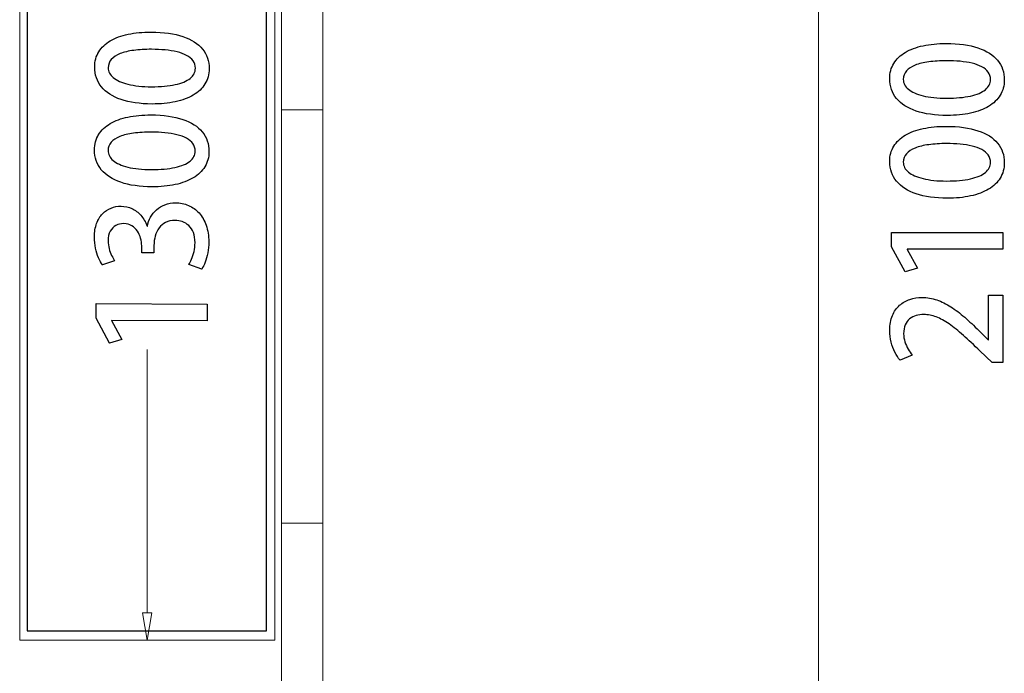
# Model space of a CAD drawing. Units: millimetres. Extents: x -100 to 97, y -107 to 130.
# Drawn here: x 11 to 23, y 7 to 15 of the extents above; entities that cross this region are included whole.
import ezdxf

# ---------------------------------------------------------------- set-up
doc = ezdxf.new("R2010")
doc.units = ezdxf.units.MM
doc.header["$MEASUREMENT"] = 0

msp = doc.modelspace()

# ---------------------------------------------------------------- linework, layer by layer
at = {"color": 7}
msp.add_lwpolyline([(11.0572, 7.4393), (13.9196, 7.4393), (13.9196, 17.9337), (11.0572, 17.9337), (11.0572, 7.4393)], close=True, dxfattribs=at)
at = {"color": 250, "lineweight": 9}
for points in [[(14.5962, 21.7525), (14.5962, 21.7525), (14.5962, 13.6738), (14.5962, 13.6738)], [(14.1016, 21.093), (14.1016, 21.093), (14.1016, 13.6738), (14.1016, 13.6738)], [(10.969, 18.0429), (10.969, 18.0429), (10.969, 7.3263), (10.969, 7.3263)], [(14.0191, 7.3263), (14.0191, 7.3263), (14.0191, 18.0429), (14.0191, 18.0429)], [(14.1016, 8.7277), (14.1016, 8.7277), (14.1016, 13.6738), (14.1016, 13.6738)], [(14.5962, 13.6738), (14.5962, 13.6738), (14.1016, 13.6738), (14.1016, 13.6738)], [(14.1016, 13.6738), (14.1016, 13.6738), (14.5962, 13.6738), (14.5962, 13.6738)], [(14.5962, 13.6738), (14.5962, 13.6738), (14.5962, 8.7277), (14.5962, 8.7277)], [(12.4941, 7.656), (12.4941, 7.656), (12.4941, 10.8051), (12.4941, 10.8051)], [(14.5962, 8.7277), (14.5962, 8.7277), (14.1016, 8.7277), (14.1016, 8.7277)], [(14.1016, 3.7816), (14.1016, 3.7816), (14.1016, 8.7277), (14.1016, 8.7277)], [(14.1016, 8.7277), (14.1016, 8.7277), (14.5962, 8.7277), (14.5962, 8.7277)], [(14.5962, 3.1221), (14.5962, 3.1221), (14.5962, 8.7277), (14.5962, 8.7277)], [(12.4941, 7.3263), (12.4941, 7.3263), (12.4391, 7.656), (12.4391, 7.656)], [(10.969, 7.3263), (10.969, 7.3263), (12.4941, 7.3263), (12.4941, 7.3263)], [(10.969, 7.3263), (10.969, 7.3263), (14.0191, 7.3263), (14.0191, 7.3263)]]:
    msp.add_open_spline(points, degree=3, dxfattribs=at)
at = {"color": 242, "lineweight": 9}
msp.add_open_spline([(14.89, 3.5558), (14.89, 3.5558), (20.5234, 3.5548), (20.5234, 3.5548), (20.5234, 3.5548), (20.5234, 3.5548), (20.5217, 21.2131), (20.5217, 21.2131), (20.5217, 21.2131), (20.5217, 21.2131), (14.1221, 21.2125), (14.1221, 21.2125)], degree=3, knots=[0, 0, 0, 0, 0.25, 0.25, 0.25, 0.25, 0.5, 0.5, 0.5, 0.5, 1, 1, 1, 1], dxfattribs=at)
at = {"color": 250}
for points, knots in [([(13.2345, 14.1679), (13.2347, 14.2593), (13.208, 14.3375), (13.1549, 14.4026), (13.1549, 14.4026), (13.1021, 14.4676), (13.024, 14.5174), (12.9209, 14.5523), (12.9209, 14.5523), (12.8177, 14.5872), (12.6911, 14.605), (12.5412, 14.6058), (12.5412, 14.6058), (12.4401, 14.606), (12.3485, 14.5977), (12.2659, 14.5805), (12.2659, 14.5805), (12.1836, 14.5629), (12.1124, 14.5368), (12.053, 14.502), (12.053, 14.502), (11.9935, 14.4668), (11.9476, 14.4231), (11.9152, 14.3706), (11.9152, 14.3706), (11.8828, 14.3179), (11.8665, 14.2565), (11.8658, 14.1865), (11.8658, 14.1865), (11.8659, 14.0945), (11.8931, 14.0157), (11.9468, 13.9501), (11.9468, 13.9501), (12.0008, 13.8844), (12.0789, 13.834), (12.1811, 13.7989), (12.1811, 13.7989), (12.2834, 13.7638), (12.4072, 13.7459), (12.5521, 13.745), (12.5521, 13.745), (12.6544, 13.7446), (12.7473, 13.7536), (12.8305, 13.7717), (12.8305, 13.7717), (12.914, 13.7894), (12.9856, 13.8164), (13.0458, 13.8521), (13.0458, 13.8521), (13.1059, 13.8876), (13.1522, 13.9319), (13.1848, 13.9848), (13.1848, 13.9848), (13.2172, 14.0373), (13.2338, 14.0985), (13.2345, 14.1679)], [0, 0, 0, 0, 0.0666667, 0.0666667, 0.0666667, 0.0666667, 0.1333333, 0.1333333, 0.1333333, 0.1333333, 0.2, 0.2, 0.2, 0.2, 0.2666667, 0.2666667, 0.2666667, 0.2666667, 0.3333333, 0.3333333, 0.3333333, 0.3333333, 0.4, 0.4, 0.4, 0.4, 0.4666667, 0.4666667, 0.4666667, 0.4666667, 0.5333333, 0.5333333, 0.5333333, 0.5333333, 0.6, 0.6, 0.6, 0.6, 0.6666667, 0.6666667, 0.6666667, 0.6666667, 0.7333333, 0.7333333, 0.7333333, 0.7333333, 0.8, 0.8, 0.8, 0.8, 0.8666667, 0.8666667, 0.8666667, 0.8666667, 1, 1, 1, 1]), ([(13.0705, 14.172), (13.0699, 14.1247), (13.0489, 14.0847), (13.0077, 14.0518), (13.0077, 14.0518), (12.9662, 14.0189), (12.9065, 13.9937), (12.8282, 13.9769), (12.8282, 13.9769), (12.7503, 13.9596), (12.6562, 13.9512), (12.546, 13.9514), (12.546, 13.9514), (12.4351, 13.9522), (12.3411, 13.9621), (12.264, 13.981), (12.264, 13.981), (12.1871, 14.0002), (12.1286, 14.0268), (12.0884, 14.0607), (12.0884, 14.0607), (12.0482, 14.0945), (12.0283, 14.134), (12.0281, 14.179), (12.0281, 14.179), (12.0284, 14.2178), (12.0408, 14.251), (12.0649, 14.2791), (12.0649, 14.2791), (12.0894, 14.3071), (12.1241, 14.3299), (12.1694, 14.3477), (12.1694, 14.3477), (12.2151, 14.3657), (12.2694, 14.3788), (12.3332, 14.3872), (12.3332, 14.3872), (12.3967, 14.3956), (12.4682, 14.3999), (12.5473, 14.3994), (12.5473, 14.3994), (12.6028, 14.3993), (12.656, 14.3969), (12.7075, 14.3919), (12.7075, 14.3919), (12.7589, 14.3871), (12.8066, 14.3794), (12.8506, 14.3687), (12.8506, 14.3687), (12.8945, 14.3581), (12.9329, 14.3439), (12.9658, 14.3264), (12.9658, 14.3264), (12.9987, 14.3088), (13.0245, 14.2872), (13.0427, 14.2619), (13.0427, 14.2619), (13.0612, 14.2364), (13.0702, 14.2064), (13.0705, 14.172)], [0, 0, 0, 0, 0.0625, 0.0625, 0.0625, 0.0625, 0.125, 0.125, 0.125, 0.125, 0.1875, 0.1875, 0.1875, 0.1875, 0.25, 0.25, 0.25, 0.25, 0.3125, 0.3125, 0.3125, 0.3125, 0.375, 0.375, 0.375, 0.375, 0.4375, 0.4375, 0.4375, 0.4375, 0.5, 0.5, 0.5, 0.5, 0.5625, 0.5625, 0.5625, 0.5625, 0.625, 0.625, 0.625, 0.625, 0.6875, 0.6875, 0.6875, 0.6875, 0.75, 0.75, 0.75, 0.75, 0.8125, 0.8125, 0.8125, 0.8125, 0.875, 0.875, 0.875, 0.875, 1, 1, 1, 1]), ([(22.7459, 14.0332), (22.7456, 14.1246), (22.7189, 14.2028), (22.6656, 14.2678), (22.6656, 14.2678), (22.6124, 14.3324), (22.5339, 14.3821), (22.4308, 14.4165), (22.4308, 14.4165), (22.3273, 14.4512), (22.2006, 14.4686), (22.05, 14.4688), (22.05, 14.4688), (21.9489, 14.4688), (21.8572, 14.46), (21.7746, 14.4424), (21.7746, 14.4424), (21.6923, 14.4248), (21.6211, 14.3983), (21.5617, 14.3633), (21.5617, 14.3633), (21.5021, 14.328), (21.4562, 14.2842), (21.4242, 14.2316), (21.4242, 14.2316), (21.3918, 14.1787), (21.3756, 14.1175), (21.3754, 14.0473), (21.3754, 14.0473), (21.3756, 13.9553), (21.403, 13.8765), (21.4574, 13.8112), (21.4574, 13.8112), (21.5115, 13.7456), (21.59, 13.6957), (21.6923, 13.6607), (21.6923, 13.6607), (21.7949, 13.626), (21.9189, 13.6084), (22.0642, 13.6081), (22.0642, 13.6081), (22.1665, 13.6081), (22.2594, 13.6172), (22.3429, 13.6357), (22.3429, 13.6357), (22.4263, 13.6539), (22.4981, 13.681), (22.558, 13.7168), (22.558, 13.7168), (22.618, 13.7527), (22.6645, 13.7971), (22.6968, 13.85), (22.6968, 13.85), (22.7291, 13.9029), (22.7456, 13.9638), (22.7459, 14.0332)], [0, 0, 0, 0, 0.0666667, 0.0666667, 0.0666667, 0.0666667, 0.1333333, 0.1333333, 0.1333333, 0.1333333, 0.2, 0.2, 0.2, 0.2, 0.2666667, 0.2666667, 0.2666667, 0.2666667, 0.3333333, 0.3333333, 0.3333333, 0.3333333, 0.4, 0.4, 0.4, 0.4, 0.4666667, 0.4666667, 0.4666667, 0.4666667, 0.5333333, 0.5333333, 0.5333333, 0.5333333, 0.6, 0.6, 0.6, 0.6, 0.6666667, 0.6666667, 0.6666667, 0.6666667, 0.7333333, 0.7333333, 0.7333333, 0.7333333, 0.8, 0.8, 0.8, 0.8, 0.8666667, 0.8666667, 0.8666667, 0.8666667, 1, 1, 1, 1]), ([(22.5819, 14.0367), (22.5816, 13.9897), (22.5607, 13.9494), (22.5192, 13.9165), (22.5192, 13.9165), (22.4778, 13.8832), (22.4181, 13.858), (22.3399, 13.8406), (22.3399, 13.8406), (22.262, 13.8233), (22.1676, 13.8144), (22.0571, 13.8144), (22.0571, 13.8144), (21.946, 13.8147), (21.8519, 13.8244), (21.7749, 13.8433), (21.7749, 13.8433), (21.6976, 13.8621), (21.6388, 13.8882), (21.5985, 13.922), (21.5985, 13.922), (21.5582, 13.9558), (21.5379, 13.9952), (21.5376, 14.0402), (21.5376, 14.0402), (21.5379, 14.079), (21.55, 14.1125), (21.5744, 14.1405), (21.5744, 14.1405), (21.5985, 14.1684), (21.6332, 14.1916), (21.6787, 14.2096), (21.6787, 14.2096), (21.724, 14.2275), (21.7787, 14.241), (21.8425, 14.2495), (21.8425, 14.2495), (21.9063, 14.2584), (21.9777, 14.2625), (22.0571, 14.2625), (22.0571, 14.2625), (22.1124, 14.2625), (22.1659, 14.2604), (22.2176, 14.2557), (22.2176, 14.2557), (22.2691, 14.251), (22.3167, 14.2434), (22.3608, 14.2328), (22.3608, 14.2328), (22.4049, 14.2222), (22.4434, 14.2084), (22.4766, 14.1907), (22.4766, 14.1907), (22.5095, 14.1734), (22.5354, 14.1519), (22.5536, 14.1267), (22.5536, 14.1267), (22.5722, 14.1011), (22.5816, 14.0711), (22.5819, 14.0367)], [0, 0, 0, 0, 0.0625, 0.0625, 0.0625, 0.0625, 0.125, 0.125, 0.125, 0.125, 0.1875, 0.1875, 0.1875, 0.1875, 0.25, 0.25, 0.25, 0.25, 0.3125, 0.3125, 0.3125, 0.3125, 0.375, 0.375, 0.375, 0.375, 0.4375, 0.4375, 0.4375, 0.4375, 0.5, 0.5, 0.5, 0.5, 0.5625, 0.5625, 0.5625, 0.5625, 0.625, 0.625, 0.625, 0.625, 0.6875, 0.6875, 0.6875, 0.6875, 0.75, 0.75, 0.75, 0.75, 0.8125, 0.8125, 0.8125, 0.8125, 0.875, 0.875, 0.875, 0.875, 1, 1, 1, 1]), ([(13.2328, 13.1766), (13.233, 13.268), (13.2063, 13.3462), (13.1532, 13.4113), (13.1532, 13.4113), (13.1004, 13.4763), (13.0223, 13.5261), (12.9192, 13.561), (12.9192, 13.561), (12.816, 13.5959), (12.6894, 13.6137), (12.5395, 13.6145), (12.5395, 13.6145), (12.4384, 13.6147), (12.3468, 13.6064), (12.2642, 13.5892), (12.2642, 13.5892), (12.1819, 13.5716), (12.1107, 13.5455), (12.0513, 13.5107), (12.0513, 13.5107), (11.9918, 13.4755), (11.9459, 13.4318), (11.9135, 13.3793), (11.9135, 13.3793), (11.8811, 13.3266), (11.8648, 13.2652), (11.8641, 13.1952), (11.8641, 13.1952), (11.8642, 13.1032), (11.8914, 13.0244), (11.9451, 12.9588), (11.9451, 12.9588), (11.9991, 12.8931), (12.0772, 12.8427), (12.1794, 12.8076), (12.1794, 12.8076), (12.2817, 12.7725), (12.4055, 12.7546), (12.5504, 12.7537), (12.5504, 12.7537), (12.6527, 12.7533), (12.7456, 12.7623), (12.8288, 12.7804), (12.8288, 12.7804), (12.9123, 12.7981), (12.9839, 12.8251), (13.0441, 12.8608), (13.0441, 12.8608), (13.1042, 12.8963), (13.1505, 12.9406), (13.1831, 12.9935), (13.1831, 12.9935), (13.2155, 13.046), (13.2321, 13.1072), (13.2328, 13.1766)], [0, 0, 0, 0, 0.0666667, 0.0666667, 0.0666667, 0.0666667, 0.1333333, 0.1333333, 0.1333333, 0.1333333, 0.2, 0.2, 0.2, 0.2, 0.2666667, 0.2666667, 0.2666667, 0.2666667, 0.3333333, 0.3333333, 0.3333333, 0.3333333, 0.4, 0.4, 0.4, 0.4, 0.4666667, 0.4666667, 0.4666667, 0.4666667, 0.5333333, 0.5333333, 0.5333333, 0.5333333, 0.6, 0.6, 0.6, 0.6, 0.6666667, 0.6666667, 0.6666667, 0.6666667, 0.7333333, 0.7333333, 0.7333333, 0.7333333, 0.8, 0.8, 0.8, 0.8, 0.8666667, 0.8666667, 0.8666667, 0.8666667, 1, 1, 1, 1]), ([(22.7459, 13.0419), (22.7456, 13.1333), (22.7189, 13.2115), (22.6656, 13.2765), (22.6656, 13.2765), (22.6124, 13.3411), (22.5339, 13.3908), (22.4308, 13.4252), (22.4308, 13.4252), (22.3273, 13.4599), (22.2006, 13.4773), (22.05, 13.4775), (22.05, 13.4775), (21.9489, 13.4775), (21.8572, 13.4687), (21.7746, 13.4511), (21.7746, 13.4511), (21.6923, 13.4335), (21.6211, 13.407), (21.5617, 13.372), (21.5617, 13.372), (21.5021, 13.3367), (21.4562, 13.2929), (21.4242, 13.2403), (21.4242, 13.2403), (21.3918, 13.1874), (21.3756, 13.1262), (21.3754, 13.056), (21.3754, 13.056), (21.3756, 12.964), (21.403, 12.8852), (21.4574, 12.8199), (21.4574, 12.8199), (21.5115, 12.7543), (21.59, 12.7044), (21.6923, 12.6694), (21.6923, 12.6694), (21.7949, 12.6347), (21.9189, 12.6171), (22.0642, 12.6168), (22.0642, 12.6168), (22.1665, 12.6168), (22.2594, 12.6259), (22.3429, 12.6444), (22.3429, 12.6444), (22.4263, 12.6626), (22.4981, 12.6897), (22.558, 12.7255), (22.558, 12.7255), (22.618, 12.7614), (22.6645, 12.8058), (22.6968, 12.8587), (22.6968, 12.8587), (22.7291, 12.9116), (22.7456, 12.9725), (22.7459, 13.0419)], [0, 0, 0, 0, 0.0666667, 0.0666667, 0.0666667, 0.0666667, 0.1333333, 0.1333333, 0.1333333, 0.1333333, 0.2, 0.2, 0.2, 0.2, 0.2666667, 0.2666667, 0.2666667, 0.2666667, 0.3333333, 0.3333333, 0.3333333, 0.3333333, 0.4, 0.4, 0.4, 0.4, 0.4666667, 0.4666667, 0.4666667, 0.4666667, 0.5333333, 0.5333333, 0.5333333, 0.5333333, 0.6, 0.6, 0.6, 0.6, 0.6666667, 0.6666667, 0.6666667, 0.6666667, 0.7333333, 0.7333333, 0.7333333, 0.7333333, 0.8, 0.8, 0.8, 0.8, 0.8666667, 0.8666667, 0.8666667, 0.8666667, 1, 1, 1, 1]), ([(13.0688, 13.1807), (13.0682, 13.1334), (13.0472, 13.0934), (13.006, 13.0605), (13.006, 13.0605), (12.9645, 13.0276), (12.9048, 13.0024), (12.8265, 12.9856), (12.8265, 12.9856), (12.7486, 12.9683), (12.6545, 12.9599), (12.5443, 12.9601), (12.5443, 12.9601), (12.4334, 12.9609), (12.3394, 12.9708), (12.2623, 12.9897), (12.2623, 12.9897), (12.1854, 13.0089), (12.1269, 13.0355), (12.0867, 13.0694), (12.0867, 13.0694), (12.0465, 13.1032), (12.0266, 13.1427), (12.0264, 13.1877), (12.0264, 13.1877), (12.0267, 13.2265), (12.0391, 13.2597), (12.0632, 13.2878), (12.0632, 13.2878), (12.0877, 13.3158), (12.1224, 13.3386), (12.1677, 13.3564), (12.1677, 13.3564), (12.2134, 13.3744), (12.2677, 13.3875), (12.3315, 13.3959), (12.3315, 13.3959), (12.395, 13.4043), (12.4665, 13.4086), (12.5456, 13.4081), (12.5456, 13.4081), (12.6011, 13.408), (12.6543, 13.4056), (12.7058, 13.4006), (12.7058, 13.4006), (12.7572, 13.3958), (12.8049, 13.3881), (12.8489, 13.3774), (12.8489, 13.3774), (12.8928, 13.3668), (12.9312, 13.3526), (12.9641, 13.3351), (12.9641, 13.3351), (12.997, 13.3175), (13.0228, 13.2959), (13.041, 13.2706), (13.041, 13.2706), (13.0595, 13.2451), (13.0685, 13.2151), (13.0688, 13.1807)], [0, 0, 0, 0, 0.0625, 0.0625, 0.0625, 0.0625, 0.125, 0.125, 0.125, 0.125, 0.1875, 0.1875, 0.1875, 0.1875, 0.25, 0.25, 0.25, 0.25, 0.3125, 0.3125, 0.3125, 0.3125, 0.375, 0.375, 0.375, 0.375, 0.4375, 0.4375, 0.4375, 0.4375, 0.5, 0.5, 0.5, 0.5, 0.5625, 0.5625, 0.5625, 0.5625, 0.625, 0.625, 0.625, 0.625, 0.6875, 0.6875, 0.6875, 0.6875, 0.75, 0.75, 0.75, 0.75, 0.8125, 0.8125, 0.8125, 0.8125, 0.875, 0.875, 0.875, 0.875, 1, 1, 1, 1]), ([(22.5819, 13.0454), (22.5816, 12.9984), (22.5607, 12.9581), (22.5192, 12.9252), (22.5192, 12.9252), (22.4778, 12.8919), (22.4181, 12.8667), (22.3399, 12.8493), (22.3399, 12.8493), (22.262, 12.832), (22.1676, 12.8231), (22.0571, 12.8231), (22.0571, 12.8231), (21.946, 12.8234), (21.8519, 12.8331), (21.7749, 12.852), (21.7749, 12.852), (21.6976, 12.8708), (21.6388, 12.8969), (21.5985, 12.9307), (21.5985, 12.9307), (21.5582, 12.9645), (21.5379, 13.0039), (21.5376, 13.0489), (21.5376, 13.0489), (21.5379, 13.0877), (21.55, 13.1212), (21.5744, 13.1492), (21.5744, 13.1492), (21.5985, 13.1771), (21.6332, 13.2003), (21.6787, 13.2183), (21.6787, 13.2183), (21.724, 13.2362), (21.7787, 13.2497), (21.8425, 13.2582), (21.8425, 13.2582), (21.9063, 13.2671), (21.9777, 13.2712), (22.0571, 13.2712), (22.0571, 13.2712), (22.1124, 13.2712), (22.1659, 13.2691), (22.2176, 13.2644), (22.2176, 13.2644), (22.2691, 13.2597), (22.3167, 13.2521), (22.3608, 13.2415), (22.3608, 13.2415), (22.4049, 13.2309), (22.4434, 13.2171), (22.4766, 13.1994), (22.4766, 13.1994), (22.5095, 13.1821), (22.5354, 13.1606), (22.5536, 13.1354), (22.5536, 13.1354), (22.5722, 13.1098), (22.5816, 13.0798), (22.5819, 13.0454)], [0, 0, 0, 0, 0.0625, 0.0625, 0.0625, 0.0625, 0.125, 0.125, 0.125, 0.125, 0.1875, 0.1875, 0.1875, 0.1875, 0.25, 0.25, 0.25, 0.25, 0.3125, 0.3125, 0.3125, 0.3125, 0.375, 0.375, 0.375, 0.375, 0.4375, 0.4375, 0.4375, 0.4375, 0.5, 0.5, 0.5, 0.5, 0.5625, 0.5625, 0.5625, 0.5625, 0.625, 0.625, 0.625, 0.625, 0.6875, 0.6875, 0.6875, 0.6875, 0.75, 0.75, 0.75, 0.75, 0.8125, 0.8125, 0.8125, 0.8125, 0.875, 0.875, 0.875, 0.875, 1, 1, 1, 1]), ([(12.4926, 12.2847), (12.4736, 12.3355), (12.4487, 12.3785), (12.4175, 12.4135), (12.4175, 12.4135), (12.3865, 12.4489), (12.3509, 12.4756), (12.3109, 12.494), (12.3109, 12.494), (12.271, 12.5126), (12.2284, 12.5217), (12.1829, 12.5221), (12.1829, 12.5221), (12.1402, 12.5222), (12.0997, 12.515), (12.0614, 12.4997), (12.0614, 12.4997), (12.0231, 12.4845), (11.9893, 12.4616), (11.9595, 12.4311), (11.9595, 12.4311), (11.9295, 12.4002), (11.9062, 12.3618), (11.8892, 12.3156), (11.8892, 12.3156), (11.8717, 12.2692), (11.8628, 12.2148), (11.8624, 12.1528), (11.8624, 12.1528), (11.8626, 12.1066), (11.8669, 12.0622), (11.876, 12.0202), (11.876, 12.0202), (11.885, 11.9779), (11.897, 11.9393), (11.9114, 11.9049), (11.9114, 11.9049), (11.926, 11.8705), (11.9416, 11.8419), (11.9582, 11.819), (11.9582, 11.819), (11.9582, 11.819), (12.1047, 11.8699), (12.1047, 11.8699), (12.1047, 11.8699), (12.0928, 11.887), (12.0807, 11.9082), (12.0687, 11.9332), (12.0687, 11.9332), (12.0567, 11.9582), (12.0467, 11.9852), (12.0386, 12.015), (12.0386, 12.015), (12.0307, 12.0444), (12.0266, 12.075), (12.0263, 12.1064), (12.0263, 12.1064), (12.0267, 12.1535), (12.0354, 12.1923), (12.0521, 12.223), (12.0521, 12.223), (12.0687, 12.2536), (12.091, 12.2765), (12.119, 12.2917), (12.119, 12.2917), (12.1472, 12.3067), (12.179, 12.314), (12.214, 12.314), (12.214, 12.314), (12.2505, 12.3133), (12.2821, 12.3048), (12.3092, 12.2882), (12.3092, 12.2882), (12.3362, 12.272), (12.3585, 12.2505), (12.3761, 12.224), (12.3761, 12.224), (12.3937, 12.1975), (12.4069, 12.169), (12.4154, 12.1384), (12.4154, 12.1384), (12.4241, 12.1075), (12.4282, 12.0778), (12.4281, 12.0487), (12.4281, 12.0487), (12.4281, 12.0487), (12.428, 11.9623), (12.428, 11.9623), (12.428, 11.9623), (12.428, 11.9623), (12.5744, 11.9618), (12.5744, 11.9618), (12.5744, 11.9618), (12.5744, 11.9618), (12.5745, 12.0517), (12.5745, 12.0517), (12.5745, 12.0517), (12.5746, 12.0911), (12.58, 12.129), (12.59, 12.1649), (12.59, 12.1649), (12.6004, 12.201), (12.6157, 12.233), (12.6364, 12.2612), (12.6364, 12.2612), (12.6569, 12.2894), (12.6832, 12.3114), (12.7147, 12.3278), (12.7147, 12.3278), (12.7461, 12.3439), (12.7835, 12.3521), (12.8261, 12.3524), (12.8261, 12.3524), (12.8561, 12.3523), (12.8852, 12.3473), (12.9137, 12.3369), (12.9137, 12.3369), (12.9422, 12.3269), (12.9681, 12.3109), (12.9909, 12.2894), (12.9909, 12.2894), (13.0141, 12.268), (13.0326, 12.2402), (13.0461, 12.2064), (13.0461, 12.2064), (13.0598, 12.1729), (13.0666, 12.1324), (13.0667, 12.0853), (13.0667, 12.0853), (13.0664, 12.0486), (13.0619, 12.013), (13.0539, 11.9792), (13.0539, 11.9792), (13.0457, 11.9451), (13.0359, 11.9145), (13.0241, 11.8875), (13.0241, 11.8875), (13.0123, 11.8605), (13.0011, 11.8388), (12.9902, 11.8226), (12.9902, 11.8226), (12.9902, 11.8226), (13.1468, 11.7691), (13.1468, 11.7691), (13.1468, 11.7691), (13.1612, 11.7905), (13.1747, 11.8179), (13.1875, 11.8508), (13.1875, 11.8508), (13.2002, 11.884), (13.2105, 11.921), (13.2182, 11.9624), (13.2182, 11.9624), (13.2262, 12.0036), (13.2304, 12.0474), (13.2308, 12.0935), (13.2308, 12.0935), (13.2309, 12.1691), (13.2204, 12.2358), (13.1996, 12.2938), (13.1996, 12.2938), (13.1792, 12.3521), (13.1507, 12.4009), (13.1141, 12.4406), (13.1141, 12.4406), (13.0776, 12.4804), (13.0354, 12.5107), (12.9875, 12.5311), (12.9875, 12.5311), (12.9396, 12.5518), (12.8885, 12.5622), (12.8338, 12.5623), (12.8338, 12.5623), (12.7871, 12.562), (12.7444, 12.5547), (12.7061, 12.5401), (12.7061, 12.5401), (12.6679, 12.5257), (12.6344, 12.5055), (12.6055, 12.48), (12.6055, 12.48), (12.5767, 12.4542), (12.5531, 12.4248), (12.5346, 12.3913), (12.5346, 12.3913), (12.5162, 12.3582), (12.5033, 12.3226), (12.4961, 12.2847), (12.4961, 12.2847), (12.4961, 12.2847), (12.4926, 12.2847), (12.4926, 12.2847)], [0, 0, 0, 0, 0.0204082, 0.0204082, 0.0204082, 0.0204082, 0.0408163, 0.0408163, 0.0408163, 0.0408163, 0.0612245, 0.0612245, 0.0612245, 0.0612245, 0.0816327, 0.0816327, 0.0816327, 0.0816327, 0.1020408, 0.1020408, 0.1020408, 0.1020408, 0.122449, 0.122449, 0.122449, 0.122449, 0.1428571, 0.1428571, 0.1428571, 0.1428571, 0.1632653, 0.1632653, 0.1632653, 0.1632653, 0.1836735, 0.1836735, 0.1836735, 0.1836735, 0.2040816, 0.2040816, 0.2040816, 0.2040816, 0.2244898, 0.2244898, 0.2244898, 0.2244898, 0.244898, 0.244898, 0.244898, 0.244898, 0.2653061, 0.2653061, 0.2653061, 0.2653061, 0.2857143, 0.2857143, 0.2857143, 0.2857143, 0.3061224, 0.3061224, 0.3061224, 0.3061224, 0.3265306, 0.3265306, 0.3265306, 0.3265306, 0.3469388, 0.3469388, 0.3469388, 0.3469388, 0.3673469, 0.3673469, 0.3673469, 0.3673469, 0.3877551, 0.3877551, 0.3877551, 0.3877551, 0.4081633, 0.4081633, 0.4081633, 0.4081633, 0.4285714, 0.4285714, 0.4285714, 0.4285714, 0.4489796, 0.4489796, 0.4489796, 0.4489796, 0.4693878, 0.4693878, 0.4693878, 0.4693878, 0.4897959, 0.4897959, 0.4897959, 0.4897959, 0.5102041, 0.5102041, 0.5102041, 0.5102041, 0.5306122, 0.5306122, 0.5306122, 0.5306122, 0.5510204, 0.5510204, 0.5510204, 0.5510204, 0.5714286, 0.5714286, 0.5714286, 0.5714286, 0.5918367, 0.5918367, 0.5918367, 0.5918367, 0.6122449, 0.6122449, 0.6122449, 0.6122449, 0.6326531, 0.6326531, 0.6326531, 0.6326531, 0.6530612, 0.6530612, 0.6530612, 0.6530612, 0.6734694, 0.6734694, 0.6734694, 0.6734694, 0.6938776, 0.6938776, 0.6938776, 0.6938776, 0.7142857, 0.7142857, 0.7142857, 0.7142857, 0.7346939, 0.7346939, 0.7346939, 0.7346939, 0.755102, 0.755102, 0.755102, 0.755102, 0.7755102, 0.7755102, 0.7755102, 0.7755102, 0.7959184, 0.7959184, 0.7959184, 0.7959184, 0.8163265, 0.8163265, 0.8163265, 0.8163265, 0.8367347, 0.8367347, 0.8367347, 0.8367347, 0.8571429, 0.8571429, 0.8571429, 0.8571429, 0.877551, 0.877551, 0.877551, 0.877551, 0.8979592, 0.8979592, 0.8979592, 0.8979592, 0.9183673, 0.9183673, 0.9183673, 0.9183673, 0.9387755, 0.9387755, 0.9387755, 0.9387755, 0.9591837, 0.9591837, 0.9591837, 0.9591837, 1, 1, 1, 1]), ([(22.7265, 12.2076), (22.7265, 12.2076), (21.3983, 12.2076), (21.3983, 12.2076), (21.3983, 12.2076), (21.3983, 12.2076), (21.3983, 12.0347), (21.3983, 12.0347), (21.3983, 12.0347), (21.3983, 12.0347), (21.5588, 11.7348), (21.5588, 11.7348), (21.5588, 11.7348), (21.5588, 11.7348), (21.7087, 11.7807), (21.7087, 11.7807), (21.7087, 11.7807), (21.7087, 11.7807), (21.5853, 12.0047), (21.5853, 12.0047), (21.5853, 12.0047), (21.5853, 12.0047), (21.5853, 12.0082), (21.5853, 12.0082), (21.5853, 12.0082), (21.5853, 12.0082), (22.7265, 12.0082), (22.7265, 12.0082), (22.7265, 12.0082), (22.7265, 12.0082), (22.7265, 12.2076), (22.7265, 12.2076)], [0, 0, 0, 0, 0.1111111, 0.1111111, 0.1111111, 0.1111111, 0.2222222, 0.2222222, 0.2222222, 0.2222222, 0.3333333, 0.3333333, 0.3333333, 0.3333333, 0.4444444, 0.4444444, 0.4444444, 0.4444444, 0.5555556, 0.5555556, 0.5555556, 0.5555556, 0.6666667, 0.6666667, 0.6666667, 0.6666667, 0.7777778, 0.7777778, 0.7777778, 0.7777778, 1, 1, 1, 1]), ([(22.5572, 11.4579), (22.5572, 11.4579), (22.5572, 10.9234), (22.5572, 10.9234), (22.5572, 10.9234), (22.5572, 10.9234), (22.5536, 10.9234), (22.5536, 10.9234), (22.5536, 10.9234), (22.5536, 10.9234), (22.4422, 11.0328), (22.4422, 11.0328), (22.4422, 11.0328), (22.3843, 11.091), (22.3273, 11.1439), (22.272, 11.1924), (22.272, 11.1924), (22.2164, 11.2407), (22.1612, 11.2824), (22.1062, 11.318), (22.1062, 11.318), (22.0512, 11.3532), (21.9951, 11.3809), (21.9383, 11.4003), (21.9383, 11.4003), (21.8816, 11.4197), (21.8228, 11.4294), (21.7619, 11.4297), (21.7619, 11.4297), (21.7111, 11.4297), (21.6629, 11.422), (21.6167, 11.4068), (21.6167, 11.4068), (21.5706, 11.3912), (21.5294, 11.3677), (21.4932, 11.3356), (21.4932, 11.3356), (21.4571, 11.3036), (21.4283, 11.2627), (21.4074, 11.2133), (21.4074, 11.2133), (21.3865, 11.1636), (21.3756, 11.1045), (21.3754, 11.0363), (21.3754, 11.0363), (21.3756, 10.9869), (21.3812, 10.9399), (21.3924, 10.8958), (21.3924, 10.8958), (21.4036, 10.8514), (21.4183, 10.8111), (21.4371, 10.7744), (21.4371, 10.7744), (21.4556, 10.7376), (21.4762, 10.7056), (21.4988, 10.6783), (21.4988, 10.6783), (21.4988, 10.6783), (21.6452, 10.74), (21.6452, 10.74), (21.6452, 10.74), (21.6285, 10.7609), (21.6123, 10.7844), (21.5964, 10.8111), (21.5964, 10.8111), (21.5806, 10.8376), (21.5673, 10.8667), (21.557, 10.8979), (21.557, 10.8979), (21.5467, 10.929), (21.5415, 10.9617), (21.5412, 10.9958), (21.5412, 10.9958), (21.5415, 11.0375), (21.5479, 11.0731), (21.5609, 11.1022), (21.5609, 11.1022), (21.5738, 11.1316), (21.5914, 11.1551), (21.6138, 11.1733), (21.6138, 11.1733), (21.6361, 11.1913), (21.662, 11.2045), (21.6911, 11.2127), (21.6911, 11.2127), (21.7199, 11.2212), (21.7508, 11.2254), (21.7831, 11.2251), (21.7831, 11.2251), (21.8328, 11.2251), (21.8825, 11.2154), (21.9319, 11.1966), (21.9319, 11.1966), (21.9813, 11.1774), (22.0327, 11.1495), (22.0859, 11.1125), (22.0859, 11.1125), (22.1388, 11.0754), (22.1959, 11.0299), (22.2564, 10.9758), (22.2564, 10.9758), (22.317, 10.9217), (22.3831, 10.8596), (22.4546, 10.7894), (22.4546, 10.7894), (22.4546, 10.7894), (22.6013, 10.65), (22.6013, 10.65), (22.6013, 10.65), (22.6013, 10.65), (22.7265, 10.65), (22.7265, 10.65), (22.7265, 10.65), (22.7265, 10.65), (22.7265, 11.4579), (22.7265, 11.4579), (22.7265, 11.4579), (22.7265, 11.4579), (22.5572, 11.4579), (22.5572, 11.4579)], [0, 0, 0, 0, 0.0322581, 0.0322581, 0.0322581, 0.0322581, 0.0645161, 0.0645161, 0.0645161, 0.0645161, 0.0967742, 0.0967742, 0.0967742, 0.0967742, 0.1290323, 0.1290323, 0.1290323, 0.1290323, 0.1612903, 0.1612903, 0.1612903, 0.1612903, 0.1935484, 0.1935484, 0.1935484, 0.1935484, 0.2258065, 0.2258065, 0.2258065, 0.2258065, 0.2580645, 0.2580645, 0.2580645, 0.2580645, 0.2903226, 0.2903226, 0.2903226, 0.2903226, 0.3225806, 0.3225806, 0.3225806, 0.3225806, 0.3548387, 0.3548387, 0.3548387, 0.3548387, 0.3870968, 0.3870968, 0.3870968, 0.3870968, 0.4193548, 0.4193548, 0.4193548, 0.4193548, 0.4516129, 0.4516129, 0.4516129, 0.4516129, 0.483871, 0.483871, 0.483871, 0.483871, 0.516129, 0.516129, 0.516129, 0.516129, 0.5483871, 0.5483871, 0.5483871, 0.5483871, 0.5806452, 0.5806452, 0.5806452, 0.5806452, 0.6129032, 0.6129032, 0.6129032, 0.6129032, 0.6451613, 0.6451613, 0.6451613, 0.6451613, 0.6774194, 0.6774194, 0.6774194, 0.6774194, 0.7096774, 0.7096774, 0.7096774, 0.7096774, 0.7419355, 0.7419355, 0.7419355, 0.7419355, 0.7741935, 0.7741935, 0.7741935, 0.7741935, 0.8064516, 0.8064516, 0.8064516, 0.8064516, 0.8387097, 0.8387097, 0.8387097, 0.8387097, 0.8709677, 0.8709677, 0.8709677, 0.8709677, 0.9032258, 0.9032258, 0.9032258, 0.9032258, 0.9354839, 0.9354839, 0.9354839, 0.9354839, 1, 1, 1, 1]), ([(13.2108, 11.351), (13.2108, 11.351), (11.8826, 11.3555), (11.8826, 11.3555), (11.8826, 11.3555), (11.8826, 11.3555), (11.882, 11.1826), (11.882, 11.1826), (11.882, 11.1826), (11.882, 11.1826), (12.0414, 10.8822), (12.0414, 10.8822), (12.0414, 10.8822), (12.0414, 10.8822), (12.1914, 10.9276), (12.1914, 10.9276), (12.1914, 10.9276), (12.1914, 10.9276), (12.0689, 11.1521), (12.0689, 11.1521), (12.0689, 11.1521), (12.0689, 11.1521), (12.0689, 11.1556), (12.0689, 11.1556), (12.0689, 11.1556), (12.0689, 11.1556), (13.2102, 11.1516), (13.2102, 11.1516), (13.2102, 11.1516), (13.2102, 11.1516), (13.2108, 11.351), (13.2108, 11.351)], [0, 0, 0, 0, 0.1111111, 0.1111111, 0.1111111, 0.1111111, 0.2222222, 0.2222222, 0.2222222, 0.2222222, 0.3333333, 0.3333333, 0.3333333, 0.3333333, 0.4444444, 0.4444444, 0.4444444, 0.4444444, 0.5555556, 0.5555556, 0.5555556, 0.5555556, 0.6666667, 0.6666667, 0.6666667, 0.6666667, 0.7777778, 0.7777778, 0.7777778, 0.7777778, 1, 1, 1, 1])]:
    msp.add_open_spline(points, degree=3, knots=knots, dxfattribs=at)
at = {"color": 250, "lineweight": 9}
for points, knots in [([(13.2345, 14.1679), (13.2347, 14.2593), (13.208, 14.3375), (13.1549, 14.4026), (13.1549, 14.4026), (13.1021, 14.4676), (13.024, 14.5174), (12.9209, 14.5523), (12.9209, 14.5523), (12.8177, 14.5872), (12.6911, 14.605), (12.5412, 14.6058), (12.5412, 14.6058), (12.4401, 14.606), (12.3485, 14.5977), (12.2659, 14.5805), (12.2659, 14.5805), (12.1836, 14.5629), (12.1124, 14.5368), (12.053, 14.502), (12.053, 14.502), (11.9935, 14.4668), (11.9476, 14.4231), (11.9152, 14.3706), (11.9152, 14.3706), (11.8828, 14.3179), (11.8665, 14.2565), (11.8658, 14.1865), (11.8658, 14.1865), (11.8659, 14.0945), (11.8931, 14.0157), (11.9468, 13.9501), (11.9468, 13.9501), (12.0008, 13.8844), (12.0789, 13.834), (12.1811, 13.7989), (12.1811, 13.7989), (12.2834, 13.7638), (12.4072, 13.7459), (12.5521, 13.745), (12.5521, 13.745), (12.6544, 13.7446), (12.7473, 13.7536), (12.8305, 13.7717), (12.8305, 13.7717), (12.914, 13.7894), (12.9856, 13.8164), (13.0458, 13.8521), (13.0458, 13.8521), (13.1059, 13.8876), (13.1522, 13.9319), (13.1848, 13.9848), (13.1848, 13.9848), (13.2172, 14.0373), (13.2338, 14.0985), (13.2345, 14.1679)], [0, 0, 0, 0, 0.0666667, 0.0666667, 0.0666667, 0.0666667, 0.1333333, 0.1333333, 0.1333333, 0.1333333, 0.2, 0.2, 0.2, 0.2, 0.2666667, 0.2666667, 0.2666667, 0.2666667, 0.3333333, 0.3333333, 0.3333333, 0.3333333, 0.4, 0.4, 0.4, 0.4, 0.4666667, 0.4666667, 0.4666667, 0.4666667, 0.5333333, 0.5333333, 0.5333333, 0.5333333, 0.6, 0.6, 0.6, 0.6, 0.6666667, 0.6666667, 0.6666667, 0.6666667, 0.7333333, 0.7333333, 0.7333333, 0.7333333, 0.8, 0.8, 0.8, 0.8, 0.8666667, 0.8666667, 0.8666667, 0.8666667, 1, 1, 1, 1]), ([(13.0705, 14.172), (13.0699, 14.1247), (13.0489, 14.0847), (13.0077, 14.0518), (13.0077, 14.0518), (12.9662, 14.0189), (12.9065, 13.9937), (12.8282, 13.9769), (12.8282, 13.9769), (12.7503, 13.9596), (12.6562, 13.9512), (12.546, 13.9514), (12.546, 13.9514), (12.4351, 13.9522), (12.3411, 13.9621), (12.264, 13.981), (12.264, 13.981), (12.1871, 14.0002), (12.1286, 14.0268), (12.0884, 14.0607), (12.0884, 14.0607), (12.0482, 14.0945), (12.0283, 14.134), (12.0281, 14.179), (12.0281, 14.179), (12.0284, 14.2178), (12.0408, 14.251), (12.0649, 14.2791), (12.0649, 14.2791), (12.0894, 14.3071), (12.1241, 14.3299), (12.1694, 14.3477), (12.1694, 14.3477), (12.2151, 14.3657), (12.2694, 14.3788), (12.3332, 14.3872), (12.3332, 14.3872), (12.3967, 14.3956), (12.4682, 14.3999), (12.5473, 14.3994), (12.5473, 14.3994), (12.6028, 14.3993), (12.656, 14.3969), (12.7075, 14.3919), (12.7075, 14.3919), (12.7589, 14.3871), (12.8066, 14.3794), (12.8506, 14.3687), (12.8506, 14.3687), (12.8945, 14.3581), (12.9329, 14.3439), (12.9658, 14.3264), (12.9658, 14.3264), (12.9987, 14.3088), (13.0245, 14.2872), (13.0427, 14.2619), (13.0427, 14.2619), (13.0612, 14.2364), (13.0702, 14.2064), (13.0705, 14.172)], [0, 0, 0, 0, 0.0625, 0.0625, 0.0625, 0.0625, 0.125, 0.125, 0.125, 0.125, 0.1875, 0.1875, 0.1875, 0.1875, 0.25, 0.25, 0.25, 0.25, 0.3125, 0.3125, 0.3125, 0.3125, 0.375, 0.375, 0.375, 0.375, 0.4375, 0.4375, 0.4375, 0.4375, 0.5, 0.5, 0.5, 0.5, 0.5625, 0.5625, 0.5625, 0.5625, 0.625, 0.625, 0.625, 0.625, 0.6875, 0.6875, 0.6875, 0.6875, 0.75, 0.75, 0.75, 0.75, 0.8125, 0.8125, 0.8125, 0.8125, 0.875, 0.875, 0.875, 0.875, 1, 1, 1, 1]), ([(13.2328, 13.1766), (13.233, 13.268), (13.2063, 13.3462), (13.1532, 13.4113), (13.1532, 13.4113), (13.1004, 13.4763), (13.0223, 13.5261), (12.9192, 13.561), (12.9192, 13.561), (12.816, 13.5959), (12.6894, 13.6137), (12.5395, 13.6145), (12.5395, 13.6145), (12.4384, 13.6147), (12.3468, 13.6064), (12.2642, 13.5892), (12.2642, 13.5892), (12.1819, 13.5716), (12.1107, 13.5455), (12.0513, 13.5107), (12.0513, 13.5107), (11.9918, 13.4755), (11.9459, 13.4318), (11.9135, 13.3793), (11.9135, 13.3793), (11.8811, 13.3266), (11.8648, 13.2652), (11.8641, 13.1952), (11.8641, 13.1952), (11.8642, 13.1032), (11.8914, 13.0244), (11.9451, 12.9588), (11.9451, 12.9588), (11.9991, 12.8931), (12.0772, 12.8427), (12.1794, 12.8076), (12.1794, 12.8076), (12.2817, 12.7725), (12.4055, 12.7546), (12.5504, 12.7537), (12.5504, 12.7537), (12.6527, 12.7533), (12.7456, 12.7623), (12.8288, 12.7804), (12.8288, 12.7804), (12.9123, 12.7981), (12.9839, 12.8251), (13.0441, 12.8608), (13.0441, 12.8608), (13.1042, 12.8963), (13.1505, 12.9406), (13.1831, 12.9935), (13.1831, 12.9935), (13.2155, 13.046), (13.2321, 13.1072), (13.2328, 13.1766)], [0, 0, 0, 0, 0.0666667, 0.0666667, 0.0666667, 0.0666667, 0.1333333, 0.1333333, 0.1333333, 0.1333333, 0.2, 0.2, 0.2, 0.2, 0.2666667, 0.2666667, 0.2666667, 0.2666667, 0.3333333, 0.3333333, 0.3333333, 0.3333333, 0.4, 0.4, 0.4, 0.4, 0.4666667, 0.4666667, 0.4666667, 0.4666667, 0.5333333, 0.5333333, 0.5333333, 0.5333333, 0.6, 0.6, 0.6, 0.6, 0.6666667, 0.6666667, 0.6666667, 0.6666667, 0.7333333, 0.7333333, 0.7333333, 0.7333333, 0.8, 0.8, 0.8, 0.8, 0.8666667, 0.8666667, 0.8666667, 0.8666667, 1, 1, 1, 1]), ([(13.0688, 13.1807), (13.0682, 13.1334), (13.0472, 13.0934), (13.006, 13.0605), (13.006, 13.0605), (12.9645, 13.0276), (12.9048, 13.0024), (12.8265, 12.9856), (12.8265, 12.9856), (12.7486, 12.9683), (12.6545, 12.9599), (12.5443, 12.9601), (12.5443, 12.9601), (12.4334, 12.9609), (12.3394, 12.9708), (12.2623, 12.9897), (12.2623, 12.9897), (12.1854, 13.0089), (12.1269, 13.0355), (12.0867, 13.0694), (12.0867, 13.0694), (12.0465, 13.1032), (12.0266, 13.1427), (12.0264, 13.1877), (12.0264, 13.1877), (12.0267, 13.2265), (12.0391, 13.2597), (12.0632, 13.2878), (12.0632, 13.2878), (12.0877, 13.3158), (12.1224, 13.3386), (12.1677, 13.3564), (12.1677, 13.3564), (12.2134, 13.3744), (12.2677, 13.3875), (12.3315, 13.3959), (12.3315, 13.3959), (12.395, 13.4043), (12.4665, 13.4086), (12.5456, 13.4081), (12.5456, 13.4081), (12.6011, 13.408), (12.6543, 13.4056), (12.7058, 13.4006), (12.7058, 13.4006), (12.7572, 13.3958), (12.8049, 13.3881), (12.8489, 13.3774), (12.8489, 13.3774), (12.8928, 13.3668), (12.9312, 13.3526), (12.9641, 13.3351), (12.9641, 13.3351), (12.997, 13.3175), (13.0228, 13.2959), (13.041, 13.2706), (13.041, 13.2706), (13.0595, 13.2451), (13.0685, 13.2151), (13.0688, 13.1807)], [0, 0, 0, 0, 0.0625, 0.0625, 0.0625, 0.0625, 0.125, 0.125, 0.125, 0.125, 0.1875, 0.1875, 0.1875, 0.1875, 0.25, 0.25, 0.25, 0.25, 0.3125, 0.3125, 0.3125, 0.3125, 0.375, 0.375, 0.375, 0.375, 0.4375, 0.4375, 0.4375, 0.4375, 0.5, 0.5, 0.5, 0.5, 0.5625, 0.5625, 0.5625, 0.5625, 0.625, 0.625, 0.625, 0.625, 0.6875, 0.6875, 0.6875, 0.6875, 0.75, 0.75, 0.75, 0.75, 0.8125, 0.8125, 0.8125, 0.8125, 0.875, 0.875, 0.875, 0.875, 1, 1, 1, 1]), ([(12.4926, 12.2847), (12.4736, 12.3355), (12.4487, 12.3785), (12.4175, 12.4135), (12.4175, 12.4135), (12.3865, 12.4489), (12.3509, 12.4756), (12.3109, 12.494), (12.3109, 12.494), (12.271, 12.5126), (12.2284, 12.5217), (12.1829, 12.5221), (12.1829, 12.5221), (12.1402, 12.5222), (12.0997, 12.515), (12.0614, 12.4997), (12.0614, 12.4997), (12.0231, 12.4845), (11.9893, 12.4616), (11.9595, 12.4311), (11.9595, 12.4311), (11.9295, 12.4002), (11.9062, 12.3618), (11.8892, 12.3156), (11.8892, 12.3156), (11.8717, 12.2692), (11.8628, 12.2148), (11.8624, 12.1528), (11.8624, 12.1528), (11.8626, 12.1066), (11.8669, 12.0622), (11.876, 12.0202), (11.876, 12.0202), (11.885, 11.9779), (11.897, 11.9393), (11.9114, 11.9049), (11.9114, 11.9049), (11.926, 11.8705), (11.9416, 11.8419), (11.9582, 11.819), (11.9582, 11.819), (11.9582, 11.819), (12.1047, 11.8699), (12.1047, 11.8699), (12.1047, 11.8699), (12.0928, 11.887), (12.0807, 11.9082), (12.0687, 11.9332), (12.0687, 11.9332), (12.0567, 11.9582), (12.0467, 11.9852), (12.0386, 12.015), (12.0386, 12.015), (12.0307, 12.0444), (12.0266, 12.075), (12.0263, 12.1064), (12.0263, 12.1064), (12.0267, 12.1535), (12.0354, 12.1923), (12.0521, 12.223), (12.0521, 12.223), (12.0687, 12.2536), (12.091, 12.2765), (12.119, 12.2917), (12.119, 12.2917), (12.1472, 12.3067), (12.179, 12.314), (12.214, 12.314), (12.214, 12.314), (12.2505, 12.3133), (12.2821, 12.3048), (12.3092, 12.2882), (12.3092, 12.2882), (12.3362, 12.272), (12.3585, 12.2505), (12.3761, 12.224), (12.3761, 12.224), (12.3937, 12.1975), (12.4069, 12.169), (12.4154, 12.1384), (12.4154, 12.1384), (12.4241, 12.1075), (12.4282, 12.0778), (12.4281, 12.0487), (12.4281, 12.0487), (12.4281, 12.0487), (12.428, 11.9623), (12.428, 11.9623), (12.428, 11.9623), (12.428, 11.9623), (12.5744, 11.9618), (12.5744, 11.9618), (12.5744, 11.9618), (12.5744, 11.9618), (12.5745, 12.0517), (12.5745, 12.0517), (12.5745, 12.0517), (12.5746, 12.0911), (12.58, 12.129), (12.59, 12.1649), (12.59, 12.1649), (12.6004, 12.201), (12.6157, 12.233), (12.6364, 12.2612), (12.6364, 12.2612), (12.6569, 12.2894), (12.6832, 12.3114), (12.7147, 12.3278), (12.7147, 12.3278), (12.7461, 12.3439), (12.7835, 12.3521), (12.8261, 12.3524), (12.8261, 12.3524), (12.8561, 12.3523), (12.8852, 12.3473), (12.9137, 12.3369), (12.9137, 12.3369), (12.9422, 12.3269), (12.9681, 12.3109), (12.9909, 12.2894), (12.9909, 12.2894), (13.0141, 12.268), (13.0326, 12.2402), (13.0461, 12.2064), (13.0461, 12.2064), (13.0598, 12.1729), (13.0666, 12.1324), (13.0667, 12.0853), (13.0667, 12.0853), (13.0664, 12.0486), (13.0619, 12.013), (13.0539, 11.9792), (13.0539, 11.9792), (13.0457, 11.9451), (13.0359, 11.9145), (13.0241, 11.8875), (13.0241, 11.8875), (13.0123, 11.8605), (13.0011, 11.8388), (12.9902, 11.8226), (12.9902, 11.8226), (12.9902, 11.8226), (13.1468, 11.7691), (13.1468, 11.7691), (13.1468, 11.7691), (13.1612, 11.7905), (13.1747, 11.8179), (13.1875, 11.8508), (13.1875, 11.8508), (13.2002, 11.884), (13.2105, 11.921), (13.2182, 11.9624), (13.2182, 11.9624), (13.2262, 12.0036), (13.2304, 12.0474), (13.2308, 12.0935), (13.2308, 12.0935), (13.2309, 12.1691), (13.2204, 12.2358), (13.1996, 12.2938), (13.1996, 12.2938), (13.1792, 12.3521), (13.1507, 12.4009), (13.1141, 12.4406), (13.1141, 12.4406), (13.0776, 12.4804), (13.0354, 12.5107), (12.9875, 12.5311), (12.9875, 12.5311), (12.9396, 12.5518), (12.8885, 12.5622), (12.8338, 12.5623), (12.8338, 12.5623), (12.7871, 12.562), (12.7444, 12.5547), (12.7061, 12.5401), (12.7061, 12.5401), (12.6679, 12.5257), (12.6344, 12.5055), (12.6055, 12.48), (12.6055, 12.48), (12.5767, 12.4542), (12.5531, 12.4248), (12.5346, 12.3913), (12.5346, 12.3913), (12.5162, 12.3582), (12.5033, 12.3226), (12.4961, 12.2847), (12.4961, 12.2847), (12.4961, 12.2847), (12.4926, 12.2847), (12.4926, 12.2847)], [0, 0, 0, 0, 0.0204082, 0.0204082, 0.0204082, 0.0204082, 0.0408163, 0.0408163, 0.0408163, 0.0408163, 0.0612245, 0.0612245, 0.0612245, 0.0612245, 0.0816327, 0.0816327, 0.0816327, 0.0816327, 0.1020408, 0.1020408, 0.1020408, 0.1020408, 0.122449, 0.122449, 0.122449, 0.122449, 0.1428571, 0.1428571, 0.1428571, 0.1428571, 0.1632653, 0.1632653, 0.1632653, 0.1632653, 0.1836735, 0.1836735, 0.1836735, 0.1836735, 0.2040816, 0.2040816, 0.2040816, 0.2040816, 0.2244898, 0.2244898, 0.2244898, 0.2244898, 0.244898, 0.244898, 0.244898, 0.244898, 0.2653061, 0.2653061, 0.2653061, 0.2653061, 0.2857143, 0.2857143, 0.2857143, 0.2857143, 0.3061224, 0.3061224, 0.3061224, 0.3061224, 0.3265306, 0.3265306, 0.3265306, 0.3265306, 0.3469388, 0.3469388, 0.3469388, 0.3469388, 0.3673469, 0.3673469, 0.3673469, 0.3673469, 0.3877551, 0.3877551, 0.3877551, 0.3877551, 0.4081633, 0.4081633, 0.4081633, 0.4081633, 0.4285714, 0.4285714, 0.4285714, 0.4285714, 0.4489796, 0.4489796, 0.4489796, 0.4489796, 0.4693878, 0.4693878, 0.4693878, 0.4693878, 0.4897959, 0.4897959, 0.4897959, 0.4897959, 0.5102041, 0.5102041, 0.5102041, 0.5102041, 0.5306122, 0.5306122, 0.5306122, 0.5306122, 0.5510204, 0.5510204, 0.5510204, 0.5510204, 0.5714286, 0.5714286, 0.5714286, 0.5714286, 0.5918367, 0.5918367, 0.5918367, 0.5918367, 0.6122449, 0.6122449, 0.6122449, 0.6122449, 0.6326531, 0.6326531, 0.6326531, 0.6326531, 0.6530612, 0.6530612, 0.6530612, 0.6530612, 0.6734694, 0.6734694, 0.6734694, 0.6734694, 0.6938776, 0.6938776, 0.6938776, 0.6938776, 0.7142857, 0.7142857, 0.7142857, 0.7142857, 0.7346939, 0.7346939, 0.7346939, 0.7346939, 0.755102, 0.755102, 0.755102, 0.755102, 0.7755102, 0.7755102, 0.7755102, 0.7755102, 0.7959184, 0.7959184, 0.7959184, 0.7959184, 0.8163265, 0.8163265, 0.8163265, 0.8163265, 0.8367347, 0.8367347, 0.8367347, 0.8367347, 0.8571429, 0.8571429, 0.8571429, 0.8571429, 0.877551, 0.877551, 0.877551, 0.877551, 0.8979592, 0.8979592, 0.8979592, 0.8979592, 0.9183673, 0.9183673, 0.9183673, 0.9183673, 0.9387755, 0.9387755, 0.9387755, 0.9387755, 0.9591837, 0.9591837, 0.9591837, 0.9591837, 1, 1, 1, 1]), ([(13.2108, 11.351), (13.2108, 11.351), (11.8826, 11.3555), (11.8826, 11.3555), (11.8826, 11.3555), (11.8826, 11.3555), (11.882, 11.1826), (11.882, 11.1826), (11.882, 11.1826), (11.882, 11.1826), (12.0414, 10.8822), (12.0414, 10.8822), (12.0414, 10.8822), (12.0414, 10.8822), (12.1914, 10.9276), (12.1914, 10.9276), (12.1914, 10.9276), (12.1914, 10.9276), (12.0689, 11.1521), (12.0689, 11.1521), (12.0689, 11.1521), (12.0689, 11.1521), (12.0689, 11.1556), (12.0689, 11.1556), (12.0689, 11.1556), (12.0689, 11.1556), (13.2102, 11.1516), (13.2102, 11.1516), (13.2102, 11.1516), (13.2102, 11.1516), (13.2108, 11.351), (13.2108, 11.351)], [0, 0, 0, 0, 0.1111111, 0.1111111, 0.1111111, 0.1111111, 0.2222222, 0.2222222, 0.2222222, 0.2222222, 0.3333333, 0.3333333, 0.3333333, 0.3333333, 0.4444444, 0.4444444, 0.4444444, 0.4444444, 0.5555556, 0.5555556, 0.5555556, 0.5555556, 0.6666667, 0.6666667, 0.6666667, 0.6666667, 0.7777778, 0.7777778, 0.7777778, 0.7777778, 1, 1, 1, 1]), ([(12.4391, 7.656), (12.4391, 7.656), (12.549, 7.656), (12.549, 7.656), (12.549, 7.656), (12.549, 7.656), (12.4941, 7.3263), (12.4941, 7.3263)], [0, 0, 0, 0, 0.3333333, 0.3333333, 0.3333333, 0.3333333, 1, 1, 1, 1]), ([(10.9691, 7.3263), (10.9691, 7.3263), (10.9691, 7.3264), (10.969, 7.3264), (10.969, 7.3264), (10.969, 7.3264), (10.9689, 7.3263), (10.9689, 7.3263), (10.9689, 7.3263), (10.9689, 7.3262), (10.969, 7.3262), (10.969, 7.3262), (10.969, 7.3262), (10.9691, 7.3262), (10.9691, 7.3262), (10.9691, 7.3263)], [0, 0, 0, 0, 0.2, 0.2, 0.2, 0.2, 0.4, 0.4, 0.4, 0.4, 0.6, 0.6, 0.6, 0.6, 1, 1, 1, 1])]:
    msp.add_open_spline(points, degree=3, knots=knots, dxfattribs=at)

doc.saveas('drawing.dxf')
